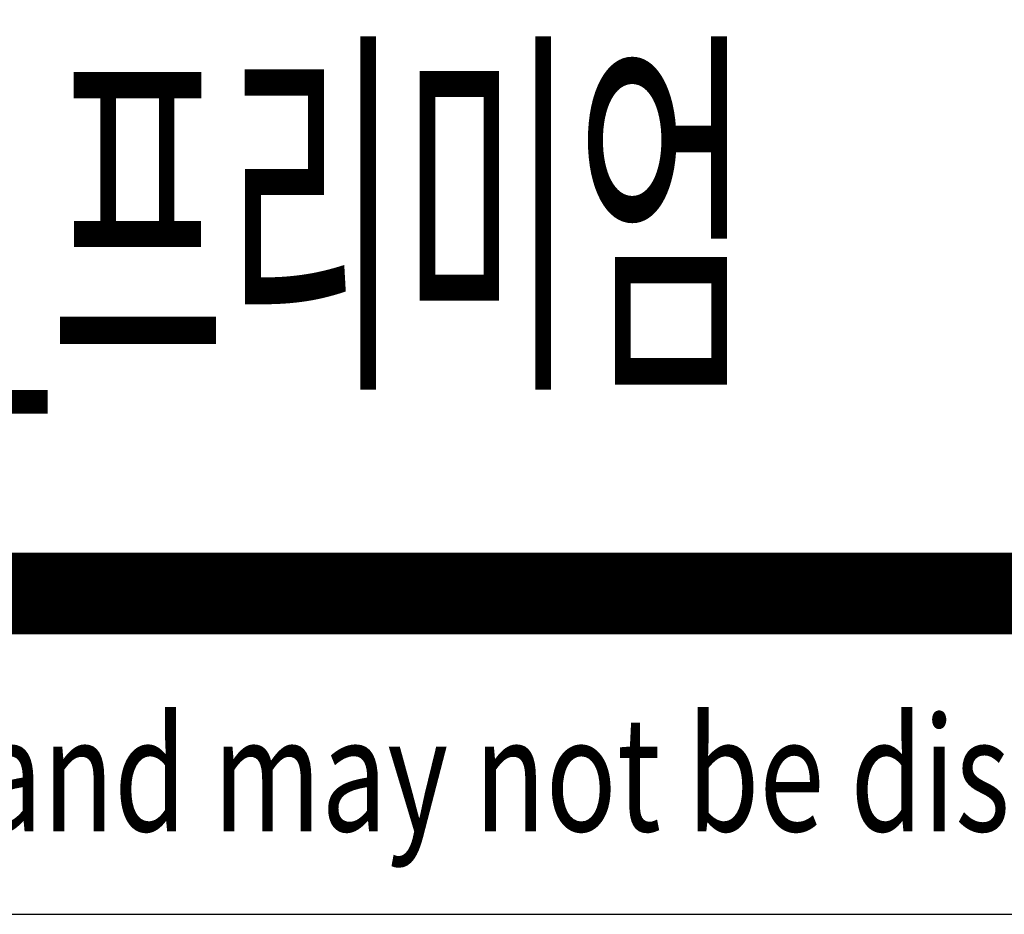
# Model space of a CAD drawing. Units: millimetres. Extents: x 1221 to 2653, y 14 to 2131.
# Drawn here: x 1734 to 1831, y 14 to 102 of the extents above; entities that cross this region are included whole.
import ezdxf
from ezdxf.enums import TextEntityAlignment as Align

# ---------------------------------------------------------------- set-up
doc = ezdxf.new("R2010")
doc.units = ezdxf.units.MM
doc.header["$LTSCALE"] = 15
doc.layers.get('0').update_dxf_attribs({"linetype": 'CONTINUOUS', "lineweight": 30})
doc.styles.add('HY견고딕', font='txt')
doc.styles.add('ROMANS', font='romans.shx', dxfattribs={"width": 0.7, "height": 3.5, "bigfont": 'whgtxt.shx'})

# ---------------------------------------------------------------- blocks, each defined once
blk = doc.blocks.new('HS_A4양식_S(297X210MM)')
blk.add_line((18, 18), (196, 18))
at = {"color": 0}
blk.add_line((18, 14), (196, 14), dxfattribs=at)
blk.add_line((18, 14), (196, 14), dxfattribs=at)
at = {"color": 3, "const_width": 1}
blk.add_lwpolyline([(22, 17.928), (192, 17.928), (192, 273), (21.5, 273)], dxfattribs=at)
at = {"style": 'ROMANS', "width": 0.75}
blk.add_text("The information written in this drawing is HYOSUNG HEAVY INDUSTRIES's property, and may not be disclosed and/or reproduced without the prior official permission of HYOSUNG HEAVY INDUSTRIES Corp.", height=1.4, dxfattribs=at).set_placement((25.507, 15.017))
blk = doc.blocks.new('HYOSUNG_TITLE_A4')
blk.add_line((-170, 0), (0, 0))
for tag, height, style, width, p in [('GEN-TITLE-DES1{20}', 3.4, 'HY견고딕', 0.9, (-40.122, 40.232)), ('GEN-TITLE-DES2{24.5}', 2.5, 'ROMANS', 0.8, (-40.246, 36.368)), ('GEN-TITLE-NR{12.3}', 4, 'HY견고딕', 0.9, (-52.352, 27.935)), ('GEN-TITLE-DAT{7.1}', 2, 'ROMANS', 0.7, (-7.814, 21.466)), ('GEN-TITLE-REV{22.6}', 3, 'ROMANS', 0.7, (-4.61, 15.46))]:
    blk.add_attdef(tag, text='', height=height, dxfattribs=dict(style=style, width=width)).set_placement(p, align=Align.CENTER)
at = {"style": 'ROMANS', "width": 0.7}
for tag, height, p in [('GEN-TITLE-CTRN{2.5}', 2, (-167.5, 41.5)), ('GEN-TITLE-POSI{22.6}', 2, (-8.078, 32.461)), ('GEN-TITLE-APPM{2.5}', 2, (-167.5, 27.5)), ('GEN-TITLE-FSCM{20.7}', 1.8, (-12.776, 11.147))]:
    blk.add_attdef(tag, text='', height=height, dxfattribs=at).set_placement(p, align=Align.MIDDLE_CENTER)
for tag, height, p in [('GEN-TITLE-PLOT{5}', 1.8, (-160, 41.5)), ('GEN-TITLE-CHKM{2.5}', 2, (-167.5, 34.5)), ('GEN-TITLE-ISSD{5}', 1.8, (-160, 34.5)), ('GEN-TITLE-ITEM{12.7}', 3.5, (-120, 4.097)), ('GEN-TITLE-REF{12.7}', 3.5, (-39.421, 4.1)), ('GEN-TITLE-GRADE{22.6}', 3, (-4.664, 4.087))]:
    blk.add_attdef(tag, text='', height=height, dxfattribs=at).set_placement(p, align=Align.MIDDLE)
for tag, p in [('GEN-TITLE-MAT2{35}', (-153.172, 41.5)), ('GEN-TITLE-MAT1{35}', (-153.172, 34.5)), ('GEN-TITLE-DACT{35}', (-153.172, 27.5))]:
    blk.add_attdef(tag, text='', height=2, dxfattribs=at).set_placement(p, align=Align.MIDDLE_LEFT)
at = {"style": 'ROMANS'}
blk.add_attdef('GEN-TITLE-SCA{12.7}', text='', height=2, dxfattribs=at).set_placement((-7.661, 26.683), align=Align.CENTER)

msp = doc.modelspace()

# ---------------------------------------------------------------- block references
at = {"lineweight": 0, "xscale": 8.049999999999999, "yscale": 8.049999999999999, "zscale": 8.049999999999999}
msp.add_blockref('HS_A4양식_S(297X210MM)', (1075.6094, -98.7), dxfattribs=at)
at = {"lineweight": 0}
ref = msp.add_blockref('HYOSUNG_TITLE_A4', (2621.2094, 46.2), dxfattribs=dict(at, xscale=8.049999999999999, yscale=8.049999999999999, zscale=8.049999999999999))
ref.add_attrib('GEN-TITLE-ITEM{12.7}', 'F1HM_18_2.2W_40~100:1_프리미엄', dxfattribs={"height": 28.175, "style": 'ROMANS', "width": 0.487903}).set_placement((1655.2094, 79.181), align=Align.MIDDLE)

doc.saveas('drawing.dxf')
